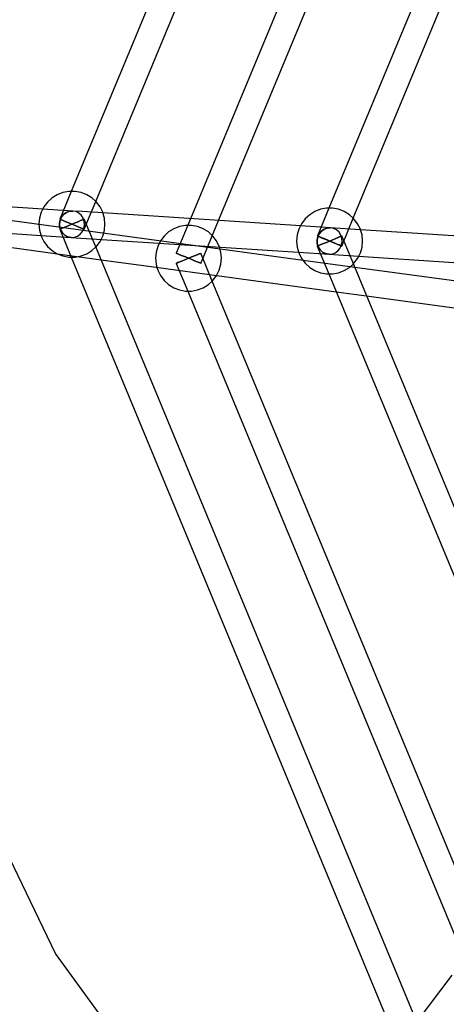
# Model space of a CAD drawing. Units: millimetres. Extents: x -3459 to 3553, y 66157 to 73548.
# Drawn here: x -776 to -519, y 69308 to 69903 of the extents above; entities that cross this region are included whole.
import ezdxf

# ---------------------------------------------------------------- set-up
doc = ezdxf.new("R2010")
doc.units = ezdxf.units.MM
doc.layers.add('Dimension', color=7, linetype='Continuous')
doc.layers.add('Safety Area', color=4, linetype='Continuous', lineweight=25)
doc.dimstyles.new('Standard$0', dxfattribs={"dimtxt": 0.18, "dimasz": 0.18, "dimexe": 0.18, "dimexo": 0.0625, "dimgap": 0.09, "dimtad": 0, "dimtih": 1, "dimtoh": 1, "dimdec": 4, "dimzin": 0, "dimdsep": 46, "dimtxsty": 'Standard', "dimcen": 0.09, "dimadec": 0, "dimazin": 0, "dimtfac": 1, "dimtdec": 4, "dimtofl": 0, "dimtmove": 0, "dimatfit": 3, "dimfxl": 1, "dimtolj": 1, "dimtzin": 0, "dimarcsym": 0})

# ---------------------------------------------------------------- blocks, each defined once
blk = doc.blocks.new('*D14')
at = {"layer": 'DEFPOINTS', "color": 0}
for p in [(-921.2, 69789.56), (917.49, 69706.99), (917.49, 66670.5)]:
    blk.add_point(p, dxfattribs=at)
at = {"layer": 'Dimension', "color": 0, "linetype": 'ByBlock', "lineweight": -2}
for p, q in [((-921.2, 69789.5), (-921.2, 66670.32)), ((917.49, 69706.92), (917.49, 66670.32)), ((-821.2, 66670.5), (-251.94, 66670.5)), ((817.49, 66670.5), (248.24, 66670.5))]:
    blk.add_line(p, q, dxfattribs=at)
at = {"layer": 'Dimension', "color": 0}
for points in [[(-821.2, 66687.17), (-821.2, 66653.84), (-921.2, 66670.5)], [(817.49, 66687.17), (817.49, 66653.84), (917.49, 66670.5)]]:
    blk.add_solid(points, dxfattribs=at)
at = {"layer": 'Dimension', "color": 0, "insert": (-1.85, 66670.5), "char_height": 150, "attachment_point": 5}
blk.add_mtext('\\A1;1839', dxfattribs=at)
blk = doc.blocks.new('*D15')
at = {"layer": 'DEFPOINTS', "color": 0}
for p in [(-2750, 69789.56), (2750, 69789.56), (2750, 66255.4)]:
    blk.add_point(p, dxfattribs=at)
at = {"layer": 'Dimension', "color": 0, "linetype": 'ByBlock', "lineweight": -2}
for p, q in [((-2750, 69789.5), (-2750, 66255.22)), ((2750, 69789.5), (2750, 66255.22)), ((-2650, 66255.4), (-250.09, 66255.4)), ((2650, 66255.4), (250.09, 66255.4))]:
    blk.add_line(p, q, dxfattribs=at)
at = {"layer": 'Dimension', "color": 0}
for points in [[(-2650, 66272.07), (-2650, 66238.74), (-2750, 66255.4)], [(2650, 66272.07), (2650, 66238.74), (2750, 66255.4)]]:
    blk.add_solid(points, dxfattribs=at)
at = {"layer": 'Dimension', "color": 0, "insert": (0, 66255.4), "char_height": 150, "attachment_point": 5}
blk.add_mtext('\\A1;5500', dxfattribs=at)
blk = doc.blocks.new('*D16')
at = {"layer": 'DEFPOINTS', "color": 0}
for p in [(41.33, 70709.83), (-3231.89, 68869.29), (41.33, 68869.29)]:
    blk.add_point(p, dxfattribs=at)
at = {"layer": 'Dimension', "color": 0, "linetype": 'ByBlock', "lineweight": -2}
for p, q in [((41.27, 70709.83), (-3232.07, 70709.83)), ((-3231.89, 70609.83), (-3231.89, 69864.65)), ((-3231.89, 68969.29), (-3231.89, 69714.47)), ((41.27, 68869.29), (-3232.07, 68869.29))]:
    blk.add_line(p, q, dxfattribs=at)
at = {"layer": 'Dimension', "color": 0}
for points in [[(-3248.56, 70609.83), (-3215.22, 70609.83), (-3231.89, 70709.83)], [(-3248.56, 68969.29), (-3215.22, 68969.29), (-3231.89, 68869.29)]]:
    blk.add_solid(points, dxfattribs=at)
at = {"layer": 'Dimension', "color": 0, "insert": (-3231.89, 69789.56), "char_height": 150, "attachment_point": 5}
blk.add_mtext('\\A1;1841', dxfattribs=at)

msp = doc.modelspace()

# ---------------------------------------------------------------- linework, layer by layer
for p, q in [((-533.62, 70309.45), (-744.96, 69799.24)), ((-730.16, 69793.16), (-518.83, 70303.36)), ((-471, 70270.2), (-672.91, 69782.75)), ((-656.05, 69781.65), (-458.3, 70259.06)), ((-416.46, 70206.65), (-589.42, 69789.08)), ((-574.71, 69783.04), (-401.75, 70200.6)), ((-655.1, 69764.33), (-898.92, 69797.49)), ((-749.96, 69798.56), (-753.39, 69797.23)), ((-744.96, 69799.24), (-751.91, 69782.47)), ((-746.35, 69799.24), (-749.96, 69798.56)), ((-744.7, 69799.24), (-746.35, 69799.24)), ((-742.68, 69799.24), (-744.7, 69799.24)), ((-739.06, 69798.56), (-742.68, 69799.24)), ((-735.64, 69797.23), (-739.06, 69798.56)), ((-762.1, 69788.57), (-892.66, 69797.1)), ((-759.23, 69792.82), (-761.45, 69789.89)), ((-756.52, 69795.3), (-759.23, 69792.82)), ((-753.39, 69797.23), (-756.52, 69795.3)), ((-737.12, 69776.35), (-730.16, 69793.16)), ((-732.51, 69795.3), (-735.64, 69797.23)), ((-730.35, 69793.33), (-732.51, 69795.3)), ((-729.8, 69792.82), (-730.35, 69793.33)), ((-727.58, 69789.89), (-729.8, 69792.82)), ((-763.08, 69786.6), (-764.09, 69783.07)), ((-761.45, 69789.89), (-763.08, 69786.6)), ((-743.99, 69787.39), (-762.1, 69788.57)), ((-750.8, 69783.83), (-749.49, 69785.4)), ((-749.49, 69785.4), (-750.8, 69783.83)), ((-749.49, 69785.4), (-747.84, 69786.57)), ((-747.84, 69786.57), (-749.49, 69785.4)), ((-747.84, 69786.57), (-745.97, 69787.25)), ((-745.97, 69787.25), (-747.84, 69786.57)), ((-745.97, 69787.25), (-743.99, 69787.39)), ((-743.99, 69787.39), (-745.97, 69787.25)), ((-742.05, 69786.99), (-743.99, 69787.39)), ((-738.12, 69787.01), (-743.99, 69787.39)), ((-742.05, 69786.99), (-743.99, 69787.39)), ((-740.28, 69786.07), (-742.05, 69786.99)), ((-740.28, 69786.07), (-742.05, 69786.99)), ((-738.8, 69784.7), (-740.28, 69786.07)), ((-738.8, 69784.7), (-740.28, 69786.07)), ((-606.62, 69778.42), (-738.12, 69787.01)), ((-725.94, 69786.6), (-727.58, 69789.89)), ((-725.83, 69786.2), (-725.94, 69786.6)), ((-724.94, 69783.07), (-725.83, 69786.2)), ((-597.91, 69787.08), (-601.03, 69785.15)), ((-594.48, 69788.41), (-597.91, 69787.08)), ((-589.42, 69789.08), (-596.37, 69772.3)), ((-590.87, 69789.08), (-594.48, 69788.41)), ((-589.17, 69789.08), (-590.87, 69789.08)), ((-587.19, 69789.08), (-589.17, 69789.08)), ((-583.58, 69788.41), (-587.19, 69789.08)), ((-580.15, 69787.08), (-583.58, 69788.41)), ((-577.03, 69785.15), (-580.15, 69787.08)), ((-893.58, 69781.13), (-763.2, 69772.61)), ((-764.09, 69783.07), (-764.43, 69779.41)), ((-752.07, 69779.9), (-751.68, 69781.95)), ((-751.68, 69781.95), (-752.07, 69779.9)), ((-751.95, 69777.82), (-752.07, 69779.9)), ((-752.07, 69779.9), (-751.95, 69777.82)), ((-751.91, 69782.47), (-751.65, 69782.36)), ((-751.65, 69782.36), (-751.91, 69782.47)), ((-751.68, 69781.95), (-750.8, 69783.83)), ((-750.8, 69783.83), (-751.68, 69781.95)), ((-751.65, 69782.36), (-750.92, 69782.06)), ((-750.92, 69782.06), (-751.65, 69782.36)), ((-750.92, 69782.06), (-749.74, 69781.57)), ((-749.74, 69781.57), (-750.92, 69782.06)), ((-749.74, 69781.57), (-748.21, 69780.94)), ((-748.21, 69780.94), (-749.74, 69781.57)), ((-748.21, 69780.94), (-746.43, 69780.2)), ((-746.43, 69780.2), (-748.21, 69780.94)), ((-746.43, 69780.2), (-744.51, 69779.41)), ((-744.51, 69779.41), (-746.43, 69780.2)), ((-742.6, 69780.2), (-744.51, 69779.41)), ((-744.51, 69779.41), (-742.6, 69780.2)), ((-740.82, 69780.94), (-742.6, 69780.2)), ((-742.6, 69780.2), (-740.82, 69780.94)), ((-739.29, 69781.57), (-740.82, 69780.94)), ((-740.82, 69780.94), (-739.29, 69781.57)), ((-738.11, 69782.06), (-739.29, 69781.57)), ((-739.29, 69781.57), (-738.11, 69782.06)), ((-737.71, 69782.97), (-738.8, 69784.7)), ((-737.71, 69782.97), (-738.8, 69784.7)), ((-737.38, 69782.36), (-738.11, 69782.06)), ((-738.11, 69782.06), (-737.38, 69782.36)), ((-737.08, 69781), (-737.71, 69782.97)), ((-737.08, 69781), (-737.71, 69782.97)), ((-737.12, 69782.47), (-737.38, 69782.36)), ((-737.38, 69782.36), (-737.12, 69782.47)), ((-730.16, 69765.66), (-737.12, 69782.47)), ((-736.96, 69778.91), (-737.08, 69781)), ((-736.96, 69778.91), (-737.08, 69781)), ((-724.6, 69779.41), (-724.94, 69783.07)), ((-672.91, 69782.75), (-681.55, 69761.91)), ((-666.76, 69755.78), (-656.05, 69781.65)), ((-605.96, 69779.74), (-607.6, 69776.45)), ((-603.75, 69782.67), (-605.96, 69779.74)), ((-601.03, 69785.15), (-603.75, 69782.67)), ((-581.68, 69766.21), (-574.71, 69783.04)), ((-574.9, 69783.21), (-577.03, 69785.15)), ((-574.31, 69782.67), (-574.9, 69783.21)), ((-572.1, 69779.74), (-574.31, 69782.67)), ((-570.46, 69776.45), (-572.1, 69779.74)), ((-877.8, 69778.47), (-753.26, 69761.53)), ((-764.43, 69779.41), (-764.09, 69775.75)), ((-764.09, 69775.75), (-763.08, 69772.21)), ((-751.32, 69775.84), (-751.95, 69777.82)), ((-751.95, 69777.82), (-751.32, 69775.84)), ((-751.65, 69776.45), (-751.91, 69776.35)), ((-751.91, 69776.35), (-751.65, 69776.45)), ((-751.91, 69776.35), (-744.96, 69759.58)), ((-750.92, 69776.76), (-751.65, 69776.45)), ((-751.65, 69776.45), (-750.92, 69776.76)), ((-750.23, 69774.11), (-751.32, 69775.84)), ((-751.32, 69775.84), (-750.23, 69774.11)), ((-749.74, 69777.24), (-750.92, 69776.76)), ((-750.92, 69776.76), (-749.74, 69777.24)), ((-748.74, 69772.74), (-750.23, 69774.11)), ((-750.23, 69774.11), (-748.74, 69772.74)), ((-748.21, 69777.88), (-749.74, 69777.24)), ((-749.74, 69777.24), (-748.21, 69777.88)), ((-746.43, 69778.62), (-748.21, 69777.88)), ((-748.21, 69777.88), (-746.43, 69778.62)), ((-744.51, 69779.41), (-746.43, 69778.62)), ((-746.43, 69778.62), (-744.51, 69779.41)), ((-744.51, 69779.41), (-742.6, 69778.62)), ((-742.6, 69778.62), (-744.51, 69779.41)), ((-742.6, 69778.62), (-740.82, 69777.88)), ((-740.82, 69777.88), (-742.6, 69778.62)), ((-740.82, 69777.88), (-739.29, 69777.24)), ((-739.29, 69777.24), (-740.82, 69777.88)), ((-739.54, 69773.41), (-738.23, 69774.99)), ((-739.54, 69773.41), (-738.23, 69774.99)), ((-739.29, 69777.24), (-738.11, 69776.76)), ((-738.11, 69776.76), (-739.29, 69777.24)), ((-738.23, 69774.99), (-737.35, 69776.86)), ((-738.23, 69774.99), (-737.35, 69776.86)), ((-738.11, 69776.76), (-737.38, 69776.45)), ((-737.38, 69776.45), (-738.11, 69776.76)), ((-737.38, 69776.45), (-737.12, 69776.35)), ((-737.12, 69776.35), (-737.38, 69776.45)), ((-737.35, 69776.86), (-736.96, 69778.91)), ((-737.35, 69776.86), (-736.96, 69778.91)), ((-725.94, 69772.21), (-724.94, 69775.75)), ((-724.94, 69775.75), (-724.6, 69779.41)), ((-686.16, 69774.74), (-688.87, 69772.26)), ((-683.03, 69776.67), (-686.16, 69774.74)), ((-679.61, 69778), (-683.03, 69776.67)), ((-675.99, 69778.68), (-679.61, 69778)), ((-672.32, 69778.68), (-675.99, 69778.68)), ((-668.71, 69778), (-672.32, 69778.68)), ((-665.28, 69776.67), (-668.71, 69778)), ((-662.15, 69774.74), (-665.28, 69776.67)), ((-659.44, 69772.26), (-662.15, 69774.74)), ((-607.6, 69776.45), (-608.6, 69772.91)), ((-588.51, 69777.24), (-606.62, 69778.42)), ((-596.19, 69771.8), (-595.31, 69773.67)), ((-595.31, 69773.67), (-596.19, 69771.8)), ((-595.31, 69773.67), (-594, 69775.25)), ((-594, 69775.25), (-595.31, 69773.67)), ((-594, 69775.25), (-592.36, 69776.41)), ((-592.36, 69776.41), (-594, 69775.25)), ((-592.36, 69776.41), (-590.48, 69777.09)), ((-590.48, 69777.09), (-592.36, 69776.41)), ((-590.48, 69777.09), (-588.51, 69777.24)), ((-588.51, 69777.24), (-590.48, 69777.09)), ((-586.57, 69776.84), (-588.51, 69777.24)), ((-582.63, 69776.85), (-588.51, 69777.24)), ((-586.57, 69776.84), (-588.51, 69777.24)), ((-584.8, 69775.92), (-586.57, 69776.84)), ((-584.8, 69775.92), (-586.57, 69776.84)), ((-583.32, 69774.55), (-584.8, 69775.92)), ((-583.32, 69774.55), (-584.8, 69775.92)), ((-582.22, 69772.82), (-583.32, 69774.55)), ((-582.22, 69772.82), (-583.32, 69774.55)), ((-491.76, 69770.92), (-582.63, 69776.85)), ((-570.35, 69776.05), (-570.46, 69776.45)), ((-569.45, 69772.91), (-570.35, 69776.05)), ((-763.2, 69772.61), (-745.04, 69771.42)), ((-763.08, 69772.21), (-761.45, 69768.92)), ((-761.45, 69768.92), (-759.23, 69765.99)), ((-746.97, 69771.82), (-748.74, 69772.74)), ((-748.74, 69772.74), (-746.97, 69771.82)), ((-745.04, 69771.42), (-746.97, 69771.82)), ((-746.97, 69771.82), (-745.04, 69771.42)), ((-745.04, 69771.42), (-743.06, 69771.57)), ((-745.04, 69771.42), (-743.06, 69771.57)), ((-745.04, 69771.42), (-739.16, 69771.04)), ((-743.06, 69771.57), (-741.19, 69772.25)), ((-743.06, 69771.57), (-741.19, 69772.25)), ((-741.19, 69772.25), (-739.54, 69773.41)), ((-741.19, 69772.25), (-739.54, 69773.41)), ((-739.16, 69771.04), (-607.71, 69762.46)), ((-729.8, 69765.99), (-727.58, 69768.92)), ((-727.58, 69768.92), (-726.93, 69770.24)), ((-726.93, 69770.24), (-725.94, 69772.21)), ((-691.09, 69769.33), (-692.73, 69766.04)), ((-688.87, 69772.26), (-691.09, 69769.33)), ((-657.22, 69769.33), (-659.44, 69772.26)), ((-655.59, 69766.04), (-657.22, 69769.33)), ((-608.6, 69772.91), (-608.94, 69769.25)), ((-608.94, 69769.25), (-608.6, 69765.59)), ((-596.59, 69769.75), (-596.19, 69771.8)), ((-596.19, 69771.8), (-596.59, 69769.75)), ((-596.46, 69767.66), (-596.59, 69769.75)), ((-596.59, 69769.75), (-596.46, 69767.66)), ((-595.83, 69765.69), (-596.46, 69767.66)), ((-596.46, 69767.66), (-595.83, 69765.69)), ((-596.37, 69772.3), (-596.34, 69772.28)), ((-595.91, 69772.11), (-596.37, 69772.3)), ((-596.34, 69772.28), (-595.8, 69772.06)), ((-594.98, 69771.72), (-595.91, 69772.11)), ((-595.8, 69772.06), (-594.8, 69771.64)), ((-593.65, 69771.17), (-594.98, 69771.72)), ((-594.8, 69771.64), (-593.41, 69771.07)), ((-592.72, 69767.72), (-594.25, 69767.09)), ((-594.25, 69767.09), (-592.72, 69767.72)), ((-591.99, 69770.48), (-593.65, 69771.17)), ((-593.41, 69771.07), (-591.72, 69770.37)), ((-590.94, 69768.46), (-592.72, 69767.72)), ((-592.72, 69767.72), (-590.94, 69768.46)), ((-590.14, 69769.71), (-591.99, 69770.48)), ((-591.72, 69770.37), (-589.84, 69769.59)), ((-589.03, 69769.25), (-590.94, 69768.46)), ((-590.94, 69768.46), (-589.03, 69769.25)), ((-588.21, 69768.92), (-590.14, 69769.71)), ((-589.84, 69769.59), (-587.92, 69768.79)), ((-587.12, 69770.05), (-589.03, 69769.25)), ((-589.03, 69769.25), (-587.12, 69770.05)), ((-586.34, 69768.14), (-588.21, 69768.92)), ((-587.92, 69768.79), (-586.06, 69768.03)), ((-585.33, 69770.78), (-587.12, 69770.05)), ((-587.12, 69770.05), (-585.33, 69770.78)), ((-584.65, 69767.44), (-586.34, 69768.14)), ((-586.06, 69768.03), (-584.41, 69767.34)), ((-583.8, 69771.42), (-585.33, 69770.78)), ((-585.33, 69770.78), (-583.8, 69771.42)), ((-582.63, 69771.91), (-583.8, 69771.42)), ((-583.8, 69771.42), (-582.63, 69771.91)), ((-581.89, 69772.21), (-582.63, 69771.91)), ((-582.63, 69771.91), (-581.89, 69772.21)), ((-581.59, 69770.84), (-582.22, 69772.82)), ((-581.59, 69770.84), (-582.22, 69772.82)), ((-581.64, 69772.32), (-581.89, 69772.21)), ((-581.89, 69772.21), (-581.64, 69772.32)), ((-581.86, 69766.71), (-581.47, 69768.76)), ((-581.86, 69766.71), (-581.47, 69768.76)), ((-574.67, 69755.51), (-581.64, 69772.32)), ((-581.47, 69768.76), (-581.59, 69770.84)), ((-581.47, 69768.76), (-581.59, 69770.84)), ((-569.11, 69769.25), (-569.45, 69772.91)), ((-569.45, 69765.59), (-569.11, 69769.25)), ((-759.23, 69765.99), (-756.52, 69763.52)), ((-756.52, 69763.52), (-753.39, 69761.58)), ((-735.64, 69761.58), (-732.51, 69763.52)), ((-732.51, 69763.52), (-730.35, 69765.49)), ((-730.35, 69765.49), (-729.8, 69765.99)), ((-533.19, 69290.12), (-730.16, 69765.66)), ((-693.73, 69762.5), (-694.07, 69758.85)), ((-692.73, 69766.04), (-693.73, 69762.5)), ((-681.55, 69761.91), (-681.3, 69761.8)), ((-681.3, 69761.8), (-681.55, 69761.91)), ((-681.3, 69761.8), (-680.56, 69761.5)), ((-680.56, 69761.5), (-681.3, 69761.8)), ((-667.02, 69761.8), (-667.76, 69761.5)), ((-667.76, 69761.5), (-667.02, 69761.8)), ((-666.76, 69761.91), (-667.02, 69761.8)), ((-667.02, 69761.8), (-666.76, 69761.91)), ((-659.8, 69745.1), (-666.76, 69761.91)), ((-655.45, 69765.57), (-655.59, 69766.04)), ((-654.58, 69762.5), (-655.45, 69765.57)), ((-605.01, 69757.52), (-655.1, 69764.33)), ((-654.24, 69758.85), (-654.58, 69762.5)), ((-608.6, 69765.59), (-607.6, 69762.06)), ((-607.71, 69762.46), (-589.55, 69761.27)), ((-607.6, 69762.06), (-605.96, 69758.77)), ((-596.17, 69766.3), (-596.42, 69766.19)), ((-596.42, 69766.19), (-596.17, 69766.3)), ((-596.42, 69766.19), (-589.47, 69749.42)), ((-595.43, 69766.6), (-596.17, 69766.3)), ((-596.17, 69766.3), (-595.43, 69766.6)), ((-594.74, 69763.96), (-595.83, 69765.69)), ((-595.83, 69765.69), (-594.74, 69763.96)), ((-594.25, 69767.09), (-595.43, 69766.6)), ((-595.43, 69766.6), (-594.25, 69767.09)), ((-593.26, 69762.59), (-594.74, 69763.96)), ((-594.74, 69763.96), (-593.26, 69762.59)), ((-591.49, 69761.67), (-593.26, 69762.59)), ((-593.26, 69762.59), (-591.49, 69761.67)), ((-589.55, 69761.27), (-591.49, 69761.67)), ((-591.49, 69761.67), (-589.55, 69761.27)), ((-587.58, 69761.41), (-585.7, 69762.09)), ((-587.58, 69761.41), (-585.7, 69762.09)), ((-585.7, 69762.09), (-584.05, 69763.26)), ((-585.7, 69762.09), (-584.05, 69763.26)), ((-583.26, 69766.86), (-584.65, 69767.44)), ((-584.41, 69767.34), (-583.07, 69766.79)), ((-584.05, 69763.26), (-582.74, 69764.83)), ((-584.05, 69763.26), (-582.74, 69764.83)), ((-582.26, 69766.45), (-583.26, 69766.86)), ((-583.07, 69766.79), (-582.14, 69766.4)), ((-582.74, 69764.83), (-581.86, 69766.71)), ((-582.74, 69764.83), (-581.86, 69766.71)), ((-581.72, 69766.23), (-582.26, 69766.45)), ((-582.14, 69766.4), (-581.68, 69766.21)), ((-581.68, 69766.21), (-581.72, 69766.23)), ((-571.44, 69760.09), (-570.46, 69762.06)), ((-570.46, 69762.06), (-569.45, 69765.59)), ((-753.39, 69761.58), (-749.96, 69760.25)), ((-753.26, 69761.53), (-726.97, 69757.95)), ((-749.96, 69760.25), (-746.35, 69759.58)), ((-746.35, 69759.58), (-744.7, 69759.58)), ((-744.96, 69759.58), (-547.98, 69284.04)), ((-744.7, 69759.58), (-742.68, 69759.58)), ((-742.68, 69759.58), (-739.06, 69760.25)), ((-739.06, 69760.25), (-735.64, 69761.58)), ((-726.97, 69757.95), (-692.28, 69753.24)), ((-694.07, 69758.85), (-693.73, 69755.19)), ((-681.3, 69755.89), (-681.55, 69755.78)), ((-681.55, 69755.78), (-681.3, 69755.89)), ((-681.55, 69755.78), (-674.6, 69739.02)), ((-680.56, 69756.19), (-681.3, 69755.89)), ((-681.3, 69755.89), (-680.56, 69756.19)), ((-680.56, 69761.5), (-679.38, 69761.01)), ((-679.38, 69761.01), (-680.56, 69761.5)), ((-679.38, 69756.68), (-680.56, 69756.19)), ((-680.56, 69756.19), (-679.38, 69756.68)), ((-679.38, 69761.01), (-677.85, 69760.38)), ((-677.85, 69760.38), (-679.38, 69761.01)), ((-677.85, 69757.31), (-679.38, 69756.68)), ((-679.38, 69756.68), (-677.85, 69757.31)), ((-677.85, 69760.38), (-676.07, 69759.64)), ((-676.07, 69759.64), (-677.85, 69760.38)), ((-676.07, 69758.05), (-677.85, 69757.31)), ((-677.85, 69757.31), (-676.07, 69758.05)), ((-676.07, 69759.64), (-674.16, 69758.85)), ((-674.16, 69758.85), (-676.07, 69759.64)), ((-674.16, 69758.85), (-676.07, 69758.05)), ((-676.07, 69758.05), (-674.16, 69758.85)), ((-672.24, 69759.64), (-674.16, 69758.85)), ((-674.16, 69758.85), (-672.24, 69759.64)), ((-674.16, 69758.85), (-672.24, 69758.05)), ((-672.24, 69758.05), (-674.16, 69758.85)), ((-670.46, 69760.38), (-672.24, 69759.64)), ((-672.24, 69759.64), (-670.46, 69760.38)), ((-672.24, 69758.05), (-670.46, 69757.31)), ((-670.46, 69757.31), (-672.24, 69758.05)), ((-668.93, 69761.01), (-670.46, 69760.38)), ((-670.46, 69760.38), (-668.93, 69761.01)), ((-670.46, 69757.31), (-668.93, 69756.68)), ((-668.93, 69756.68), (-670.46, 69757.31)), ((-667.76, 69761.5), (-668.93, 69761.01)), ((-668.93, 69761.01), (-667.76, 69761.5)), ((-668.93, 69756.68), (-667.76, 69756.19)), ((-667.76, 69756.19), (-668.93, 69756.68)), ((-667.76, 69756.19), (-667.02, 69755.89)), ((-667.02, 69755.89), (-667.76, 69756.19)), ((-667.02, 69755.89), (-666.76, 69755.78)), ((-666.76, 69755.78), (-667.02, 69755.89)), ((-654.58, 69755.19), (-654.24, 69758.85)), ((-605.96, 69758.77), (-603.75, 69755.84)), ((-573.75, 69753.26), (-605.01, 69757.52)), ((-603.75, 69755.84), (-601.03, 69753.36)), ((-589.55, 69761.27), (-587.58, 69761.41)), ((-589.55, 69761.27), (-587.58, 69761.41)), ((-589.55, 69761.27), (-583.68, 69760.89)), ((-583.68, 69760.89), (-492.86, 69754.96)), ((-574.87, 69755.33), (-574.31, 69755.84)), ((-574.31, 69755.84), (-572.1, 69758.77)), ((-572.1, 69758.77), (-571.44, 69760.09)), ((-693.73, 69755.19), (-693.21, 69753.36)), ((-693.21, 69753.36), (-692.73, 69751.65)), ((-692.73, 69751.65), (-691.09, 69748.36)), ((-692.28, 69753.24), (-657.17, 69748.46)), ((-657.22, 69748.36), (-655.59, 69751.65)), ((-655.59, 69751.65), (-654.58, 69755.19)), ((-601.03, 69753.36), (-597.91, 69751.43)), ((-597.91, 69751.43), (-594.48, 69750.1)), ((-594.48, 69750.1), (-590.87, 69749.42)), ((-587.19, 69749.42), (-583.58, 69750.1)), ((-583.58, 69750.1), (-580.15, 69751.43)), ((-580.15, 69751.43), (-577.03, 69753.36)), ((-577.03, 69753.36), (-574.87, 69755.33)), ((-430.42, 69407.25), (-574.67, 69755.51)), ((-473.68, 69739.65), (-573.75, 69753.26)), ((-691.09, 69748.36), (-688.87, 69745.43)), ((-688.87, 69745.43), (-686.16, 69742.95)), ((-662.15, 69742.95), (-659.99, 69744.92)), ((-659.99, 69744.92), (-659.44, 69745.43)), ((-497.97, 69354.41), (-659.8, 69745.1)), ((-659.44, 69745.43), (-657.22, 69748.36)), ((-657.17, 69748.46), (-585.01, 69738.65)), ((-590.87, 69749.42), (-589.21, 69749.42)), ((-589.47, 69749.42), (-445.22, 69401.16)), ((-589.21, 69749.42), (-587.19, 69749.42)), ((-686.16, 69742.95), (-683.03, 69741.02)), ((-683.03, 69741.02), (-679.61, 69739.69)), ((-679.61, 69739.69), (-675.99, 69739.02)), ((-675.99, 69739.02), (-674.34, 69739.02)), ((-674.6, 69739.02), (-512.77, 69348.33)), ((-674.34, 69739.02), (-672.32, 69739.02)), ((-672.32, 69739.02), (-668.71, 69739.69)), ((-668.71, 69739.69), (-665.28, 69741.02)), ((-665.28, 69741.02), (-662.15, 69742.95)), ((-585.01, 69738.65), (-566.66, 69736.15)), ((-566.66, 69736.15), (-466.59, 69722.54)), ((-754.4, 69338.83), (-822.76, 69480.77)), ((-661.8, 69211.37), (-754.4, 69338.83)), ((-515.2, 69325.73), (-536.39, 69297.87))]:
    msp.add_line(p, q)
at = {"layer": 'Safety Area'}
msp.add_circle((0, 69789.56), 2750, dxfattribs=at)

# ---------------------------------------------------------------- dimensions: what is measured, and where the dimension line sits
at = {"layer": 'Dimension'}
dim = msp.add_linear_dim(base=(-3231.89, 68869.29), p1=(41.33, 70709.83), p2=(41.33, 68869.29), angle=90, dimstyle='Standard$0', override={"dimtxt": 150, "dimasz": 100, "dimdec": 0, "dimarcsym": 1}, dxfattribs=at)
dim.commit()
dim.dimension.update_dxf_attribs({"geometry": '*D16', "text_midpoint": (-3231.89, 69789.56)})
for base, p1, p2, picture, middle in [((2750, 66255.4), (-2750, 69789.56), (2750, 69789.56), '*D15', (0, 66255.4)), ((917.49, 66670.5), (-921.2, 69789.56), (917.49, 69706.99), '*D14', (-1.85, 66670.5))]:
    dim = msp.add_linear_dim(base=base, p1=p1, p2=p2, dimstyle='Standard$0', override={"dimtxt": 150, "dimasz": 100, "dimdec": 0, "dimarcsym": 1}, dxfattribs=at)
    dim.commit()
    dim.dimension.update_dxf_attribs({"geometry": picture, "text_midpoint": middle})

doc.saveas('drawing.dxf')
